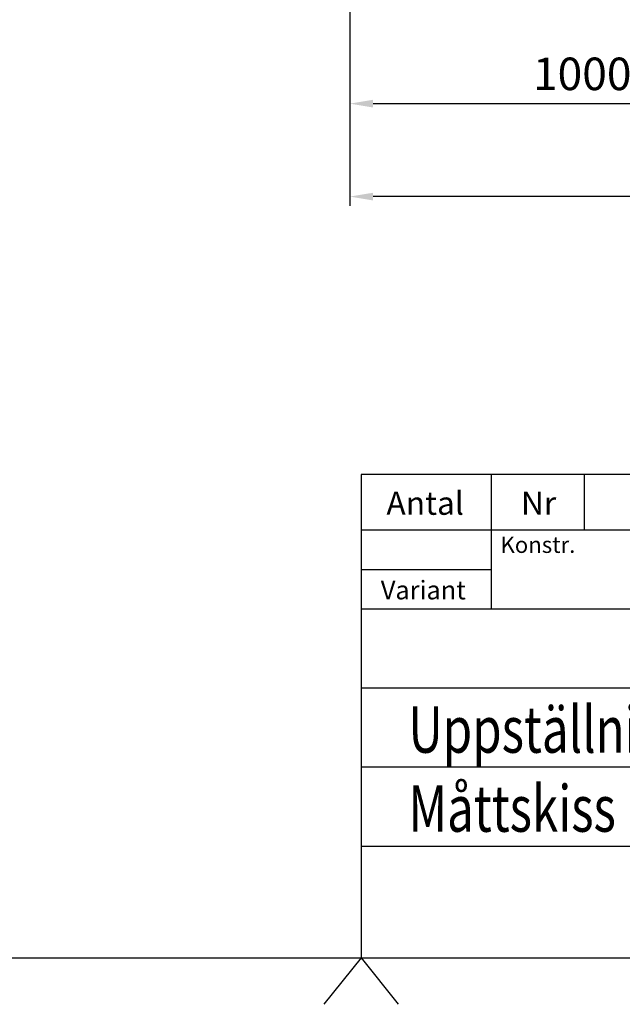
# Model space of a CAD drawing. Units: millimetres. Extents: x 0 to 8400, y 0 to 5940.
# Drawn here: x 3966 to 5262, y 0 to 2118 of the extents above; entities that cross this region are included whole.
import ezdxf
from ezdxf.enums import TextEntityAlignment as Align

# ---------------------------------------------------------------- set-up
doc = ezdxf.new("R2010")
doc.units = ezdxf.units.MM
doc.header["$LTSCALE"] = 20
doc.layers.add('AM_0', color=7, linetype='Continuous', lineweight=50)
doc.layers.add('AM_5', color=3, linetype='Continuous', lineweight=25)
doc.layers.add('AM_BOR', color=7, linetype='Continuous')
doc.styles.get("Standard").update_dxf_attribs({"font": 'ISOCP.SHX', "width": 0.9})
doc.dimstyles.new('AM_ISO$0', dxfattribs={"dimtxt": 3.5, "dimasz": 2.5, "dimexe": 1, "dimexo": 1, "dimgap": 1, "dimtad": 1, "dimdsep": 46, "dimtxsty": 'Standard', "dimcen": 0, "dimclrd": 256, "dimclre": 256, "dimclrt": 2, "dimadec": 0, "dimazin": 2, "dimtp": 0.1, "dimtm": 0.1, "dimtfac": 0.71, "dimtmove": 0, "dimatfit": 3, "dimfxl": 0, "dimlwd": -1, "dimlwe": -1, "dimarcsym": 0})

# ---------------------------------------------------------------- blocks, each defined once
blk = doc.blocks.new('LTS_A3')
at = {"layer": 'AM_BOR'}
for p, q in [((25, 5), (415, 5)), ((235, 5), (231, 0)), ((235, 5), (239, 0))]:
    blk.add_line(p, q, dxfattribs=at)
blk = doc.blocks.new('LTS_HEAD')
at = {"layer": 'AM_BOR'}
for p, q in [((0, 52), (-180, 52)), ((-180, 52), (-180, 0)), ((0, 46), (-180, 46)), ((-180, 12), (-50, 12))]:
    blk.add_line(p, q, dxfattribs=at)
at = {"layer": 'AM_BOR', "color": 1}
for p, q in [((-166, 52), (-166, 46)), ((-156, 52), (-156, 46)), ((-166, 46), (-166, 37.5)), ((-166, 41.75), (-180, 41.75)), ((-50, 37.5), (-180, 37.5)), ((0, 29), (-180, 29)), ((0, 20.5), (-180, 20.5))]:
    blk.add_line(p, q, dxfattribs=at)
at = {"layer": 'AM_BOR', "color": 2}
for s, p in [('Antal', (-173.1, 47.66)), ('Nr', (-160.9, 47.66))]:
    blk.add_text(s, height=2.5, dxfattribs=at).set_placement(p, align=Align.CENTER)
at = {"layer": 'AM_BOR', "color": 1}
blk.add_text('Konstr.', height=1.75, dxfattribs=at).set_placement((-165, 43.56))
blk.add_text('Variant', height=2, dxfattribs=at).set_placement((-173.3, 38.56), align=Align.CENTER)
at = {"layer": 'AM_BOR', "color": 2, "width": 0.75}
for tag, p in [('HEADER15', (-23.6, 53.06)), ('HEADER1', (-164.6, 38.26)), ('GEN-TITLE-NAME', (-149.2, 38.26)), ('HEADER3', (-134.4, 38.26)), ('HEADER4', (-119.3, 38.26)), ('HEADER5', (-104.5, 38.26)), ('HEADER6', (-89.4, 38.26)), ('GEN-TITLE-SCA', (-74.3, 38.26)), ('HEADER7', (-48.3, 38.26)), ('HEADER8', (-23.6, 38.56)), ('GEN-TITLE-DAT', (-41.4, 30.46)), ('HEADER9', (-41.4, 22.06)), ('GEN-TITLE-DWG', (-41.4, 13.56))]:
    blk.add_attdef(tag, p, '', height=3.5, dxfattribs=at)
at = {"layer": 'AM_BOR', "width": 0.75}
for tag, p, height in [('HEADER14', (-178.1, 42.46), 2), ('HEADER11', (-174.9, 30.56), 5), ('HEADER12', (-174.9, 22.06), 5), ('HEADER13', (-174.9, 13.56), 5), ('HEADERF', (-41.4, 2.06), 5)]:
    blk.add_attdef(tag, p, '', height=height, dxfattribs=at)
blk = doc.blocks.new('*D10')
at = {"layer": 'AM_5'}
for p, q in [((4675.9, 2157.8), (4675.9, 1717.8)), ((7285.9, 2157.8), (7285.9, 1717.8)), ((7235.9, 1737.8), (4725.9, 1737.8))]:
    blk.add_line(p, q, dxfattribs=at)
for points in [[(4725.9, 1746.1), (4725.9, 1729.5), (4675.9, 1737.8)], [(7235.9, 1746.1), (7235.9, 1729.5), (7285.9, 1737.8)]]:
    blk.add_solid(points, dxfattribs=at)
at = {"layer": 'Defpoints', "color": 0}
for p in [(4675.9, 2177.8), (7285.9, 2177.8), (4675.9, 1737.8)]:
    blk.add_point(p, dxfattribs=at)
at = {"layer": 'AM_5', "color": 2, "insert": (5980.9, 1792.8), "char_height": 70, "attachment_point": 5}
blk.add_mtext('2610', dxfattribs=at)
blk = doc.blocks.new('*D13')
at = {"layer": 'AM_5'}
for p, q in [((5675.9, 2378.6), (5675.9, 1917.8)), ((4675.9, 2157.8), (4675.9, 1917.8)), ((4725.9, 1937.8), (5625.9, 1937.8))]:
    blk.add_line(p, q, dxfattribs=at)
for points in [[(4725.9, 1946.1), (4725.9, 1929.5), (4675.9, 1937.8)], [(5625.9, 1946.1), (5625.9, 1929.5), (5675.9, 1937.8)]]:
    blk.add_solid(points, dxfattribs=at)
at = {"layer": 'Defpoints', "color": 0}
for p in [(5675.9, 2398.6), (4675.9, 2177.8), (5675.9, 1937.8)]:
    blk.add_point(p, dxfattribs=at)
at = {"layer": 'AM_5', "color": 2, "insert": (5175.9, 1992.8), "char_height": 70, "attachment_point": 5}
blk.add_mtext('1000', dxfattribs=at)

msp = doc.modelspace()

# ---------------------------------------------------------------- block references
at = {"layer": 'AM_0', "lineweight": 0, "xscale": 20, "yscale": 20, "zscale": 20}
msp.add_blockref('LTS_A3', (0, 0), dxfattribs=at)
at = {"layer": 'AM_0', "lineweight": 0}
ref = msp.add_blockref('LTS_HEAD', (8300, 100), dxfattribs=dict(at, xscale=20, yscale=20, zscale=20))
ref.add_attrib('HEADER12', 'Uppställningsalternativ A / 10', (4802, 541.291), dxfattribs={"layer": 'AM_BOR', "height": 100, "width": 0.75})
ref.add_attrib('HEADER13', 'Måttskiss', (4802, 371.291), dxfattribs={"layer": 'AM_BOR', "height": 100, "width": 0.75})

# ---------------------------------------------------------------- dimensions: what is measured, and where the dimension line sits
at = {"layer": 'AM_5'}
for base, p1, p2, angle, override, picture, middle in [((5675.886, 1937.816), (4675.886, 2177.816), (5675.886, 2398.644), 0, {"dimscale": 20, "dimdec": 0}, '*D13', (5175.886, 1992.816)), ((4675.886, 1737.816), (7285.886, 2177.816), (4675.886, 2177.816), 180, {"dimscale": 20}, '*D10', (5980.886, 1792.823))]:
    dim = msp.add_linear_dim(base=base, p1=p1, p2=p2, angle=angle, dimstyle='AM_ISO$0', override=override, dxfattribs=at)
    dim.commit()
    dim.dimension.update_dxf_attribs({"geometry": picture, "text_midpoint": middle})

doc.saveas('drawing.dxf')
